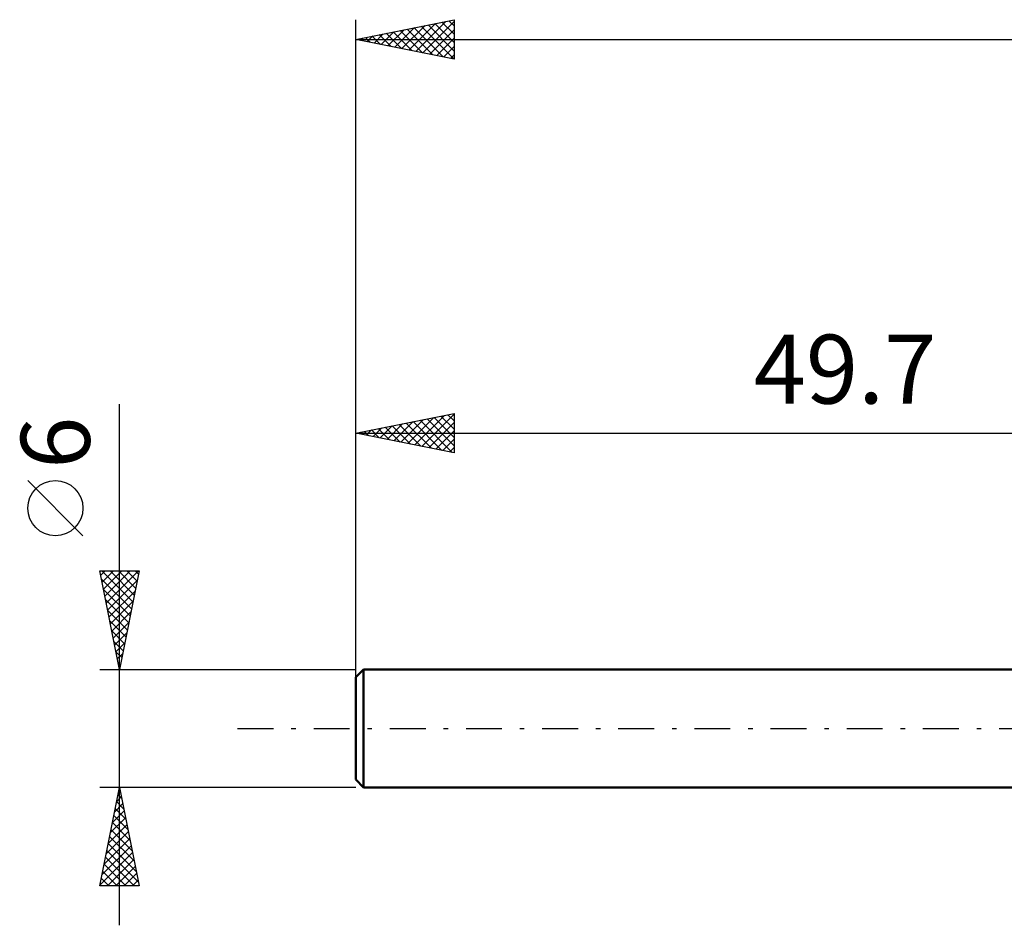
# Model space of a CAD drawing. Units: millimetres. Extents: x -67 to 81, y -37 to 40.
# Drawn here: x -67 to -17, y -10 to 36 of the extents above; entities that cross this region are included whole.
import ezdxf
from ezdxf.enums import TextEntityAlignment as Align

# ---------------------------------------------------------------- set-up
doc = ezdxf.new("R2010")
doc.units = ezdxf.units.MM
doc.header["$LTSCALE"] = 4.55
doc.linetypes.add('LONGDASH_DASH', pattern=[0.85, 0.4, -0.2, 0.05, -0.2])
for name, color, linetype in [('SK1', 4, 'CONTINUOUS'), ('SK2', 7, 'CONTINUOUS'), ('SK4', 2, 'LONGDASH_DASH')]:
    doc.layers.add(name, color=color, linetype=linetype)
doc.styles.get("Standard").update_dxf_attribs({"font": 'Monospac821 BT'})

msp = doc.modelspace()

# ---------------------------------------------------------------- linework, layer by layer
at = {"layer": 'SK1', "color": 4, "linetype": 'CONTINUOUS', "lineweight": 50}
for p, q in [((-49.3, 3), (-49.7, 2.6)), ((-49.7, 2.6), (-49.7, -2.6)), ((0, 3), (-49.3, 3)), ((-49.3, 3), (-49.3, -3)), ((-49.7, -2.6), (-49.3, -3)), ((-49.3, -3), (0, -3))]:
    msp.add_line(p, q, dxfattribs=at)
at = {"layer": 'SK2', "color": 7, "linetype": 'CONTINUOUS', "lineweight": 25}
for p, q in [((-49.7, 1), (-49.7, 36)), ((-49.7, 35), (-44.7, 36)), ((-47.706, 34.601), (-46.709, 35.598)), ((-47.352, 34.53), (-46.179, 35.704)), ((-47.087, 35.523), (-45.78, 34.216)), ((-46.999, 34.46), (-45.648, 35.81)), ((-46.733, 35.593), (-45.25, 34.11)), ((-46.645, 34.389), (-45.118, 35.916)), ((-46.38, 35.664), (-44.72, 34.004)), ((-46.292, 34.318), (-44.7, 35.91)), ((-46.026, 35.735), (-44.7, 34.409)), ((-45.673, 35.805), (-44.7, 34.833)), ((-45.319, 35.876), (-44.7, 35.257)), ((-44.965, 35.947), (-44.7, 35.681)), ((-44.7, 36), (-44.7, 34)), ((-49.562, 35.028), (-49.492, 34.958)), ((-49.474, 34.955), (-49.361, 35.068)), ((-49.208, 35.098), (-48.962, 34.852)), ((-49.12, 34.884), (-48.83, 35.174)), ((-48.855, 35.169), (-48.432, 34.746)), ((-48.767, 34.813), (-48.3, 35.28)), ((-48.501, 35.24), (-47.902, 34.64)), ((-48.413, 34.743), (-47.77, 35.386)), ((-48.147, 35.311), (-47.371, 34.534)), ((-48.06, 34.672), (-47.239, 35.492)), ((-47.794, 35.381), (-46.841, 34.428)), ((-47.44, 35.452), (-46.311, 34.322)), ((-45.938, 34.248), (-44.7, 35.486)), ((-45.585, 34.177), (-44.7, 35.062)), ((-49.7, 35), (30.3, 35)), ((-44.7, 34), (-49.7, 35)), ((-45.231, 34.106), (-44.7, 34.637)), ((-44.878, 34.036), (-44.7, 34.213)), ((-61.7, -10), (-61.7, 16.475)), ((-49.7, 3), (-49.7, 16)), ((-49.7, 15), (-44.7, 16)), ((-47.756, 14.611), (-46.784, 15.583)), ((-47.402, 14.54), (-46.253, 15.689)), ((-47.136, 15.513), (-45.855, 14.231)), ((-47.049, 14.47), (-45.723, 15.795)), ((-46.783, 15.583), (-45.324, 14.125)), ((-46.695, 14.399), (-45.193, 15.901)), ((-46.429, 15.654), (-44.794, 14.019)), ((-46.341, 14.328), (-44.7, 15.97)), ((-46.076, 15.725), (-44.7, 14.349)), ((-45.988, 14.258), (-44.7, 15.545)), ((-45.722, 15.796), (-44.7, 14.773)), ((-45.369, 15.866), (-44.7, 15.198)), ((-45.015, 15.937), (-44.7, 15.622)), ((-44.7, 16), (-44.7, 14)), ((-49.611, 15.018), (-49.567, 14.973)), ((-49.523, 14.965), (-49.435, 15.053)), ((-49.258, 15.088), (-49.037, 14.867)), ((-49.17, 14.894), (-48.905, 15.159)), ((-48.904, 15.159), (-48.506, 14.761)), ((-48.816, 14.823), (-48.375, 15.265)), ((-48.551, 15.23), (-47.976, 14.655)), ((-48.463, 14.753), (-47.844, 15.371)), ((-48.197, 15.301), (-47.446, 14.549)), ((-48.109, 14.682), (-47.314, 15.477)), ((-47.844, 15.371), (-46.915, 14.443)), ((-47.49, 15.442), (-46.385, 14.337)), ((-45.634, 14.187), (-44.7, 15.121)), ((-49.7, 15), (0, 15)), ((-44.7, 14), (-49.7, 15)), ((-45.281, 14.116), (-44.7, 14.697)), ((-44.927, 14.045), (-44.7, 14.273)), ((-63.55, 9.788), (-66.35, 12.588)), ((-61.7, 3), (-62.7, 8)), ((-62.7, 8), (-60.7, 8)), ((-62.655, 7.773), (-62.428, 8)), ((-62.621, 7.604), (-61.086, 6.07)), ((-62.592, 8), (-61.015, 6.423)), ((-62.584, 7.42), (-62.004, 8)), ((-62.513, 7.066), (-61.579, 8)), ((-62.443, 6.713), (-61.155, 8)), ((-62.372, 6.359), (-60.731, 8)), ((-62.301, 6.005), (-60.798, 7.508)), ((-62.168, 8), (-60.945, 6.777)), ((-61.744, 8), (-60.874, 7.13)), ((-60.7, 8), (-61.7, 3)), ((-61.319, 8), (-60.803, 7.484)), ((-60.895, 8), (-60.733, 7.837)), ((-62.515, 7.074), (-61.157, 5.716)), ((-62.409, 6.544), (-61.227, 5.363)), ((-62.23, 5.652), (-60.904, 6.978)), ((-62.303, 6.013), (-61.298, 5.009)), ((-62.16, 5.298), (-61.011, 6.447)), ((-62.089, 4.945), (-61.117, 5.917)), ((-62.197, 5.483), (-61.369, 4.655)), ((-62.018, 4.591), (-61.223, 5.387)), ((-62.091, 4.953), (-61.44, 4.302)), ((-61.948, 4.238), (-61.329, 4.856)), ((-61.984, 4.422), (-61.51, 3.948)), ((-61.877, 3.884), (-61.435, 4.326)), ((-61.878, 3.892), (-61.581, 3.595)), ((-61.806, 3.531), (-61.541, 3.796)), ((-61.772, 3.362), (-61.652, 3.241)), ((-61.735, 3.177), (-61.647, 3.266)), ((-62.7, 3), (-49.7, 3)), ((-61.7, -3), (-62.7, -3)), ((-62.7, -8), (-61.7, -3)), ((-49.7, -3), (-61.7, -3)), ((-61.7, -3), (-60.7, -8)), ((-61.844, -3.72), (-61.604, -3.48)), ((-61.773, -3.364), (-61.591, -3.546)), ((-61.738, -3.189), (-61.675, -3.126)), ((-61.702, -3.011), (-61.697, -3.016)), ((-61.95, -4.25), (-61.533, -3.833)), ((-61.844, -3.718), (-61.485, -4.077)), ((-62.056, -4.78), (-61.463, -4.187)), ((-61.985, -4.425), (-61.273, -5.137)), ((-61.914, -4.071), (-61.379, -4.607)), ((-62.268, -5.841), (-61.321, -4.894)), ((-62.162, -5.311), (-61.392, -4.541)), ((-62.056, -4.778), (-61.166, -5.668)), ((-62.374, -6.371), (-61.25, -5.248)), ((-62.197, -5.486), (-60.954, -6.728)), ((-62.126, -5.132), (-61.06, -6.198)), ((-62.586, -7.432), (-61.109, -5.955)), ((-62.48, -6.902), (-61.18, -5.601)), ((-62.268, -5.839), (-60.848, -7.259)), ((-62.692, -7.962), (-61.038, -6.308)), ((-62.339, -6.193), (-60.742, -7.789)), ((-62.48, -6.9), (-61.38, -8)), ((-62.409, -6.546), (-60.955, -8)), ((-62.306, -8), (-60.968, -6.662)), ((-62.551, -7.253), (-61.804, -8)), ((-61.882, -8), (-60.897, -7.015)), ((-61.457, -8), (-60.826, -7.369)), ((-60.7, -8), (-62.7, -8)), ((-62.692, -7.96), (-62.652, -8)), ((-62.621, -7.607), (-62.228, -8)), ((-61.033, -8), (-60.756, -7.722))]:
    msp.add_line(p, q, dxfattribs=at)
msp.add_circle((-64.95, 11.188), 1.4, dxfattribs=at)
at = {"layer": 'SK4', "color": 2, "linetype": 'LONGDASH_DASH', "lineweight": 25}
msp.add_line((-55.7, 0), (36.3, 0), dxfattribs=at)

# ---------------------------------------------------------------- texts
at = {"layer": 'SK2', "color": 7, "linetype": 'CONTINUOUS', "lineweight": 25}
msp.add_text('49.7', height=3.5, dxfattribs=at).set_placement((-24.85, 16.5), align=Align.CENTER)
msp.add_text('6', height=3.5, rotation=90, dxfattribs=at).set_placement((-63.2, 14.512), align=Align.CENTER)

doc.saveas('drawing.dxf')
